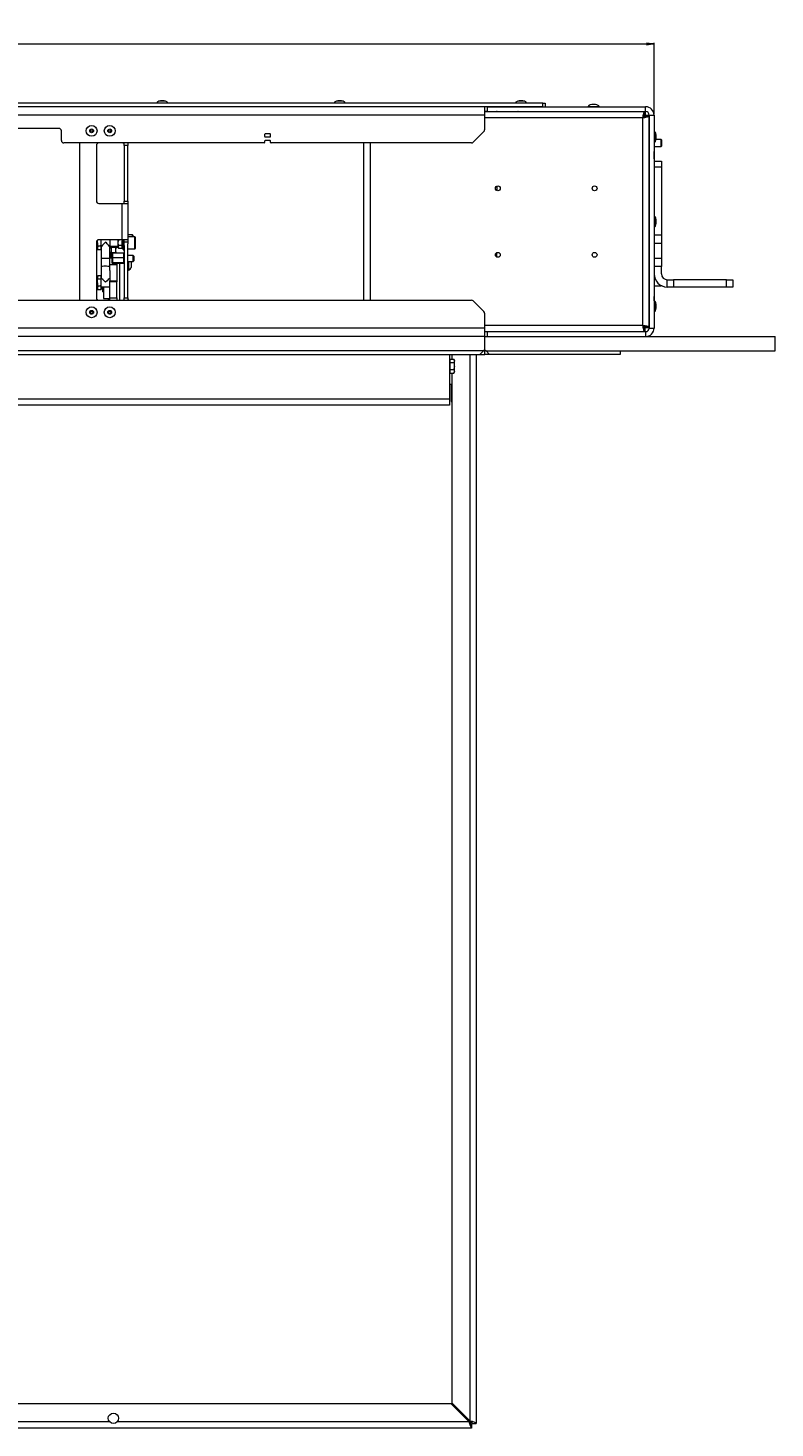
# Paper-space layout 'CHR5-RES DOWN' of a CAD drawing. Units: millimetres. Extents: x 100 to 7803, y 470 to 7931.
# Drawn here: x 4055 to 4673, y 4304 to 5461 of the extents above; entities that cross this region are included whole.
import ezdxf

# ---------------------------------------------------------------- set-up
doc = ezdxf.new("R2010")
doc.units = ezdxf.units.MM
doc.styles.add('SLDTEXTSTYLE0', font='TXT', dxfattribs={"width": 0.75})
doc.dimstyles.new('SLDDIMSTYLE0', dxfattribs={"dimtxt": 4.233333, "dimasz": 6, "dimexe": 0, "dimexo": 0.0625, "dimgap": 1.058333, "dimtad": 1, "dimdec": 1, "dimrnd": 1e-09, "dimzin": 12, "dimdsep": 46, "dimtxsty": 'SLDTEXTSTYLE0', "dimblk1": 'CLOSED', "dimblk2": 'CLOSED', "dimsah": 1, "dimcen": 0.09, "dimadec": 0, "dimazin": 3, "dimtfac": 1, "dimtdec": 1, "dimtofl": 0, "dimtmove": 0, "dimatfit": 3, "dimldrblk": 'CLOSED', "dimfxl": 0, "dimfrac": 2, "dimtolj": 1, "dimtzin": 12, "dimarcsym": 0})

# ---------------------------------------------------------------- blocks, each defined once
blk = doc.blocks.new('_Closed')
at = {"color": 0, "linetype": 'ByBlock', "lineweight": -2}
for p, q in [((-1, 0.166667), (0, 0)), ((-1, 0.166667), (-1, -0.166667)), ((0, 0), (-1, -0.166667)), ((0, 0), (-1, 0))]:
    blk.add_line(p, q, dxfattribs=at)
blk = doc.blocks.new('_D_22')
at = {"color": 7, "linetype": 'Continuous', "lineweight": 0}
for p, q in [((3692.8, 5461.5), (3691.5, 5461.5)), ((3691.5, 5461.5), (3691.5, 5454.8)), ((3691.5, 5454.8), (3692.8, 5454.8)), ((3703.8, 5461.5), (3705, 5461.5)), ((3705, 5454.8), (3703.8, 5454.8)), ((3705, 5461.5), (3705, 5454.8)), ((2878.4, 5390.4), (2878.4, 5449.3)), ((2878.4, 5448.3), (4572.8, 5448.3)), ((4572.8, 5390.4), (4572.8, 5449.3))]:
    blk.add_line(p, q, dxfattribs=at)
at = {"color": 7, "linetype": 'Continuous', "lineweight": 18, "xscale": 6, "yscale": 6, "rotation": 180.0000000000004}
blk.add_blockref('_Closed', (2878.4, 5448.3, -420), dxfattribs=at)
at = {"color": 7, "linetype": 'Continuous', "lineweight": 18, "xscale": 6, "yscale": 6}
blk.add_blockref('_Closed', (4572.8, 5448.3, -420), dxfattribs=at)
at = {"color": 7, "linetype": 'Continuous', "lineweight": 18, "attachment_point": 1, "style": 'SLDTEXTSTYLE0'}
for s, insert, char_height in [('1694.4', (3689.7, 5453.7), 4.23), ('66.7', (3692.8, 5460.2), 4.23), ('MECHANISM WIDTH', (3708.5, 5453.7), 4.233)]:
    blk.add_mtext(s, dxfattribs=dict(at, insert=insert, char_height=char_height))

psp = doc.layouts.new('CHR5-RES DOWN')

# ---------------------------------------------------------------- linework, layer by layer
at = {"color": 7, "linetype": 'Continuous', "lineweight": 18}
for p, q in [((4480.77115, 5399.41847), (2970.37115, 5399.41847)), ((4480.77115, 5396.41847), (2970.37115, 5396.41847)), ((4161.47115, 5399.61847), (4161.47115, 5399.41847)), ((4167.47115, 5401.12284), (4164.47115, 5401.12284)), ((4170.47115, 5399.41847), (4170.47115, 5399.61847)), ((4308.27115, 5399.61847), (4308.27115, 5399.41847)), ((4314.27115, 5401.12284), (4311.27115, 5401.12284)), ((4317.27115, 5399.41847), (4317.27115, 5399.61847)), ((4432.57115, 5396.41847), (4432.57115, 5389.41847)), ((4432.77115, 5392.41847), (4432.77115, 5396.41847)), ((4434.77115, 5396.41847), (4434.77115, 5392.41847)), ((4434.77115, 5396.41847), (4565.77115, 5396.41847)), ((4458.27115, 5399.61847), (4458.27115, 5399.41847)), ((4464.27115, 5401.12284), (4461.27115, 5401.12284)), ((4467.27115, 5399.41847), (4467.27115, 5399.61847)), ((4480.77115, 5396.41847), (4480.77115, 5399.41847)), ((4480.77115, 5399.41847), (4482.77115, 5399.41847)), ((4482.77115, 5399.41847), (4482.77115, 5396.41847)), ((4518.27115, 5396.61847), (4518.27115, 5396.41847)), ((4524.27115, 5398.12284), (4521.27115, 5398.12284)), ((4527.27115, 5396.41847), (4527.27115, 5396.61847)), ((4565.77115, 5392.41847), (4565.77115, 5396.41847)), ((4432.57115, 5389.41847), (3018.57115, 5389.41847)), ((4564.86404, 5392.21847), (4432.57115, 5392.21847)), ((4432.57115, 5389.41847), (4432.57115, 5377.2469)), ((4432.77115, 5392.41847), (4432.77115, 5392.21847)), ((4434.77115, 5392.41847), (4432.77115, 5392.41847)), ((4434.77115, 5392.41847), (4565.77115, 5392.41847)), ((4435.77115, 5392.41847), (4435.77115, 5392.21847)), ((4436.6466, 5392.41847), (4436.55555, 5392.21847)), ((4466.47115, 5392.41847), (4466.47115, 5392.21847)), ((4471.47115, 5392.21847), (4471.47115, 5392.41847)), ((4520.37115, 5392.41847), (4520.37115, 5392.21847)), ((4525.17115, 5392.21847), (4525.17115, 5392.41847)), ((4563.47115, 5215.71847), (4563.47115, 5387.11847)), ((4564.86404, 5389.21847), (4564.86404, 5392.21847)), ((4564.86404, 5392.21847), (4565.50044, 5392.21847)), ((4564.86404, 5389.21847), (4565.50044, 5389.21847)), ((4565.50044, 5392.21847), (4565.50044, 5389.21847)), ((4568.57115, 5389.14776), (4565.57115, 5389.14776)), ((4565.57115, 5388.51137), (4565.57115, 5389.14776)), ((4565.57115, 5388.51137), (4568.57115, 5388.51137)), ((4568.57115, 5388.51137), (4568.57115, 5389.14776)), ((4568.57115, 5214.32558), (4568.57115, 5388.51137)), ((4568.77115, 5389.41847), (4572.77115, 5389.41847)), ((4568.77115, 5389.41847), (4568.77115, 5213.41847)), ((4572.77115, 5389.41847), (4572.77115, 5213.41847)), ((4080.57115, 5378.41847), (4042.57115, 5378.41847)), ((4082.57115, 5368.41847), (4082.57115, 5376.41847)), ((4250.65694, 5373.41847), (4250.65694, 5371.91847)), ((4255.15694, 5373.91847), (4251.15694, 5373.91847)), ((4251.15694, 5371.41847), (4255.15694, 5371.41847)), ((4255.65694, 5371.91847), (4255.65694, 5373.41847)), ((4423.15694, 5367.00426), (4431.98536, 5375.83269)), ((4568.77115, 5373.81847), (4568.57115, 5373.81847)), ((4572.97115, 5375.91847), (4572.77115, 5375.91847)), ((4574.47552, 5369.91847), (4574.47552, 5372.91847)), ((4250.15694, 5366.41847), (4084.57115, 5366.41847)), ((4097.57115, 5366.41847), (4097.57115, 5236.41847)), ((4111.57115, 5364.41847), (4111.57115, 5318.41847)), ((4137.57115, 5364.41847), (4134.57115, 5364.41847)), ((4134.57115, 5364.41847), (4134.57115, 5318.41847)), ((4137.57115, 5366.41847), (4137.57115, 5364.41847)), ((4137.57115, 5318.41847), (4137.57115, 5364.41847)), ((4250.65694, 5367.91847), (4250.65694, 5366.91847)), ((4255.15694, 5368.41847), (4251.15694, 5368.41847)), ((4255.65694, 5366.91847), (4255.65694, 5367.91847)), ((4421.74272, 5366.41847), (4256.15694, 5366.41847)), ((4332.77115, 5236.41847), (4332.77115, 5366.41847)), ((4568.57115, 5369.01847), (4568.77115, 5369.01847)), ((4568.77115, 5361.38928), (4568.57115, 5361.59858)), ((4568.77115, 5360.91157), (4568.57115, 5361.10075)), ((4572.77115, 5366.91847), (4572.97115, 5366.91847)), ((4572.77115, 5363.41847), (4578.71665, 5363.41847)), ((4578.71665, 5369.41847), (4574.40444, 5369.41847)), ((4579.27115, 5368.86397), (4578.71665, 5369.41847)), ((4578.71665, 5366.41847), (4578.71665, 5369.41847)), ((4578.71665, 5363.41847), (4578.71665, 5366.41847)), ((4578.71665, 5363.41847), (4579.27115, 5363.97297)), ((4579.27115, 5366.41847), (4579.27115, 5368.86397)), ((4579.27115, 5363.97297), (4579.27115, 5366.41847)), ((4568.57115, 5355.92065), (4568.77115, 5355.94076)), ((4568.57115, 5351.23837), (4568.77115, 5351.44767)), ((4568.57115, 5348.31847), (4568.77115, 5348.31847)), ((4572.87115, 5359.41847), (4572.77115, 5359.41847)), ((4572.77115, 5353.41847), (4572.87115, 5353.41847)), ((4572.77115, 5351.36847), (4578.77115, 5351.36847)), ((4572.87115, 5353.41847), (4572.87115, 5359.41847)), ((4578.77115, 5351.36847), (4578.77115, 5346.36847)), ((4578.77115, 5346.36847), (4572.77115, 5346.36847)), ((4578.77115, 5346.36847), (4578.77115, 5290.46061)), ((4442.77115, 5330.7515), (4442.77115, 5327.08544)), ((4113.57115, 5316.41847), (4132.47115, 5316.41847)), ((4132.47115, 5316.41847), (4132.47115, 5286.41847)), ((4132.47115, 5316.41847), (4137.16263, 5316.41847)), ((4134.57115, 5318.41847), (4137.57115, 5318.41847)), ((4137.57115, 5318.41847), (4137.57115, 5284.91346)), ((4568.77115, 5303.81847), (4568.57115, 5303.81847)), ((4572.97115, 5305.91847), (4572.77115, 5305.91847)), ((4574.47552, 5299.91847), (4574.47552, 5302.91847)), ((4141.37115, 5290.41847), (4137.57115, 5290.41847)), ((4141.57115, 5290.21847), (4141.57115, 5289.96841)), ((4568.57115, 5299.01847), (4568.77115, 5299.01847)), ((4568.77115, 5292.31847), (4568.57115, 5292.31847)), ((4572.77115, 5296.91847), (4572.97115, 5296.91847)), ((4572.77115, 5290.46061), (4578.77115, 5290.46061)), ((4578.77115, 5290.46061), (4578.77115, 5283.38954)), ((4111.57115, 5284.41847), (4111.57115, 5238.41847)), ((4111.57115, 5280.91847), (4112.37115, 5280.91847)), ((4112.37115, 5283.91847), (4112.37115, 5286.01847)), ((4112.37115, 5283.91847), (4112.37115, 5279.58835)), ((4112.81773, 5281.03172), (4112.37115, 5279.58835)), ((4112.37115, 5279.58835), (4112.37115, 5278.91847)), ((4112.37115, 5278.91847), (4112.81773, 5278.14497)), ((4115.12457, 5281.03172), (4112.81773, 5281.03172)), ((4132.47115, 5286.41847), (4113.57115, 5286.41847)), ((4115.12457, 5281.03172), (4115.57115, 5279.58835)), ((4115.12457, 5278.14497), (4115.57115, 5278.91847)), ((4115.57115, 5283.91847), (4115.57115, 5286.41847)), ((4115.57115, 5279.58835), (4115.57115, 5283.91847)), ((4115.57115, 5278.97279), (4115.57115, 5279.58835)), ((4115.57115, 5278.97279), (4115.57115, 5264.23463)), ((4122.57115, 5286.41847), (4122.57115, 5280.45649)), ((4122.57115, 5280.91847), (4129.57115, 5280.91847)), ((4122.57115, 5264.23463), (4122.57115, 5280.45649)), ((4122.67115, 5280.81847), (4122.67115, 5280.91847)), ((4128.92115, 5280.81847), (4122.67115, 5280.81847)), ((4122.79615, 5280.81847), (4122.79615, 5279.81847)), ((4122.87115, 5279.81847), (4122.79615, 5279.81847)), ((4122.87115, 5280.28451), (4122.87115, 5280.81847)), ((4122.87115, 5280.28451), (4123.17115, 5280.28451)), ((4122.87115, 5279.66429), (4122.87115, 5280.28451)), ((4122.87115, 5279.66429), (4123.17115, 5279.66429)), ((4123.17115, 5280.28451), (4123.17115, 5280.81847)), ((4123.17115, 5279.66429), (4123.17115, 5280.28451)), ((4124.09615, 5279.81847), (4123.17115, 5279.81847)), ((4124.09615, 5280.28451), (4124.09615, 5280.57705)), ((4124.09615, 5280.57705), (4127.49615, 5280.57705)), ((4124.09615, 5276.09384), (4124.09615, 5280.28451)), ((4124.09615, 5280.28451), (4127.49615, 5280.28451)), ((4127.49615, 5280.28451), (4127.49615, 5280.57705)), ((4127.49615, 5276.09384), (4127.49615, 5280.28451)), ((4128.79615, 5279.81847), (4127.49615, 5279.81847)), ((4128.79615, 5279.81847), (4128.79615, 5280.81847)), ((4128.92115, 5280.81847), (4128.92115, 5280.91847)), ((4129.57115, 5283.91847), (4129.57115, 5286.41847)), ((4129.57115, 5280.45437), (4129.57115, 5283.91847)), ((4129.57115, 5279.91847), (4129.57115, 5280.45437)), ((4129.57115, 5279.91847), (4130.07115, 5279.29967)), ((4129.93193, 5286.41847), (4130.07115, 5286.22787)), ((4133.00445, 5286.22787), (4130.07115, 5286.22787)), ((4133.00445, 5281.60907), (4130.07115, 5281.60907)), ((4133.00445, 5279.29967), (4130.07115, 5279.29967)), ((4137.16263, 5286.41847), (4132.47115, 5286.41847)), ((4133.31704, 5279.05587), (4133.57115, 5278.35769)), ((4134.57115, 5283.91847), (4134.57115, 5286.15059)), ((4137.57115, 5284.41847), (4134.57115, 5284.41847)), ((4134.57115, 5281.68636), (4134.57115, 5283.91847)), ((4134.57115, 5281.68636), (4134.57115, 5238.41847)), ((4143.27115, 5288.91847), (4137.57115, 5288.91847)), ((4137.57115, 5284.91346), (4137.57115, 5282.92349)), ((4137.57115, 5238.41847), (4137.57115, 5282.92349)), ((4137.57115, 5278.91847), (4143.27115, 5278.91847)), ((4141.57115, 5289.96841), (4141.57115, 5288.91847)), ((4143.57115, 5288.61847), (4143.57115, 5288.26233)), ((4143.57115, 5288.26233), (4143.57115, 5279.21847)), ((4578.77115, 5283.38954), (4572.77115, 5283.38954)), ((4578.77115, 5283.38954), (4578.77115, 5271.24741)), ((4115.12457, 5278.14497), (4112.81773, 5278.14497)), ((4115.57115, 5270.51974), (4115.57115, 5255.8359)), ((4122.57115, 5271.41847), (4124.57115, 5271.41847)), ((4122.57115, 5261.04578), (4122.57115, 5270.51974)), ((4123.79615, 5273.46094), (4123.79615, 5276.38639)), ((4123.79615, 5276.38639), (4124.09615, 5276.38639)), ((4123.79615, 5273.46094), (4124.09615, 5273.46094)), ((4123.79615, 5271.62862), (4123.79615, 5273.46094)), ((4123.79615, 5271.62862), (4124.09615, 5271.62862)), ((4124.09615, 5275.22499), (4124.09615, 5276.09384)), ((4127.49615, 5275.47862), (4124.09615, 5275.47862)), ((4124.09615, 5275.22499), (4124.09615, 5271.41847)), ((4124.82115, 5275.18728), (4124.57115, 5274.92048)), ((4124.57115, 5271.48754), (4124.57115, 5274.92048)), ((4124.57115, 5271.48754), (4124.82115, 5271.52548)), ((4124.57115, 5267.48553), (4124.57115, 5271.48754)), ((4124.57115, 5267.48553), (4124.82115, 5267.25667)), ((4124.57115, 5266.91646), (4124.57115, 5267.48553)), ((4124.57115, 5266.91646), (4124.82115, 5266.64966)), ((4124.82115, 5275.18728), (4124.82115, 5271.52548)), ((4134.32115, 5275.18728), (4124.82115, 5275.18728)), ((4134.32115, 5271.52548), (4124.82115, 5271.52548)), ((4124.82115, 5271.52548), (4124.82115, 5267.25667)), ((4134.32115, 5267.25667), (4124.82115, 5267.25667)), ((4124.82115, 5267.25667), (4124.82115, 5266.64966)), ((4127.79615, 5276.38639), (4127.49615, 5276.38639)), ((4127.49615, 5275.22499), (4127.49615, 5276.09384)), ((4127.49615, 5275.18728), (4127.49615, 5275.22499)), ((4127.79615, 5275.18728), (4127.79615, 5276.38639)), ((4134.32115, 5271.52548), (4134.32115, 5275.18728)), ((4134.32115, 5275.18728), (4134.57115, 5274.92048)), ((4134.57115, 5271.48754), (4134.32115, 5271.52548)), ((4134.32115, 5267.25667), (4134.32115, 5271.52548)), ((4134.57115, 5267.48553), (4134.32115, 5267.25667)), ((4134.32115, 5266.64966), (4134.32115, 5267.25667)), ((4134.57115, 5266.91646), (4134.32115, 5266.64966)), ((4142.07115, 5273.41847), (4137.57115, 5273.41847)), ((4137.57115, 5268.41847), (4142.07115, 5268.41847)), ((4137.95115, 5268.41847), (4137.95115, 5261.16847)), ((4140.32115, 5268.29347), (4140.25664, 5268.41847)), ((4140.32115, 5268.29347), (4140.32115, 5263.54347)), ((4142.57115, 5272.91847), (4142.07115, 5273.41847)), ((4142.07115, 5273.22904), (4142.07115, 5273.41847)), ((4142.07115, 5268.41847), (4142.07115, 5273.22904)), ((4142.07115, 5268.41847), (4142.57115, 5268.91847)), ((4142.57115, 5272.91847), (4142.57115, 5268.91847)), ((4442.77115, 5272.08544), (4442.77115, 5275.7515)), ((4568.57115, 5276.81847), (4568.77115, 5276.81847)), ((4572.77115, 5271.24741), (4578.77115, 5271.24741)), ((4578.77115, 5271.24741), (4578.77115, 5264.17634)), ((4112.81773, 5256.6094), (4112.37115, 5255.8359)), ((4112.81773, 5256.6094), (4112.37115, 5255.16603)), ((4112.37115, 5255.8359), (4112.37115, 5255.16603)), ((4115.12457, 5256.6094), (4112.81773, 5256.6094)), ((4115.57115, 5255.8359), (4115.12457, 5256.6094)), ((4115.12457, 5256.6094), (4115.57115, 5255.16603)), ((4115.57115, 5255.16603), (4115.57115, 5255.8359)), ((4122.57115, 5265.96931), (4128.57115, 5265.96931)), ((4122.57115, 5261.04578), (4122.57115, 5252.51691)), ((4134.32115, 5266.64966), (4124.82115, 5266.64966)), ((4128.57115, 5266.64966), (4128.57115, 5265.96931)), ((4128.57115, 5265.96931), (4128.57115, 5252.51691)), ((4130.57115, 5266.64966), (4130.57115, 5236.41847)), ((4137.57115, 5261.16847), (4137.95115, 5261.16847)), ((4578.77115, 5264.17634), (4572.77115, 5264.17634)), ((4578.77115, 5258.26847), (4578.77115, 5264.17634)), ((4112.37115, 5250.8359), (4112.37115, 5255.16603)), ((4112.37115, 5250.8359), (4112.37115, 5246.50577)), ((4112.81773, 5247.94915), (4112.37115, 5246.50577)), ((4112.37115, 5246.50577), (4112.37115, 5245.8359)), ((4112.37115, 5245.8359), (4112.81773, 5245.0624)), ((4115.12457, 5253.72265), (4112.81773, 5253.72265)), ((4115.12457, 5247.94915), (4112.81773, 5247.94915)), ((4115.12457, 5245.0624), (4112.81773, 5245.0624)), ((4115.12457, 5247.94915), (4115.57115, 5246.50577)), ((4115.12457, 5245.0624), (4115.57115, 5245.8359)), ((4115.57115, 5250.8359), (4115.57115, 5255.16603)), ((4115.60917, 5254.3359), (4115.57115, 5254.3359)), ((4115.57115, 5246.50577), (4115.57115, 5250.8359)), ((4115.57115, 5247.3359), (4122.57115, 5247.3359)), ((4115.57115, 5245.8359), (4115.57115, 5246.50577)), ((4116.95115, 5243.24847), (4116.95115, 5247.3359)), ((4117.37115, 5247.3359), (4117.37115, 5237.91847)), ((4122.37115, 5247.3359), (4122.37115, 5237.91847)), ((4122.57115, 5254.3359), (4122.53313, 5254.3359)), ((4122.57115, 5252.51691), (4128.57115, 5252.51691)), ((4122.57115, 5251.69652), (4122.57115, 5252.51691)), ((4128.57115, 5251.69652), (4122.57115, 5251.69652)), ((4122.57115, 5238.40062), (4122.57115, 5251.69652)), ((4128.57115, 5252.51691), (4128.57115, 5251.69652)), ((4128.57115, 5238.40062), (4128.57115, 5251.69652)), ((4568.77115, 5246.41847), (4568.57115, 5246.41847)), ((4573.4703, 5254.41847), (4572.77115, 5254.41847)), ((4572.77115, 5248.41847), (4578.71665, 5248.41847)), ((4578.71665, 5248.41847), (4578.71665, 5248.52899)), ((4578.71665, 5248.41847), (4578.78989, 5248.49171)), ((4583.72115, 5247.31847), (4583.72115, 5253.31847)), ((4583.72115, 5253.31847), (4588.72115, 5253.31847)), ((4588.72115, 5247.31847), (4583.72115, 5247.31847)), ((4588.72115, 5253.31847), (4588.72115, 5247.31847)), ((4632.77115, 5253.31847), (4588.72115, 5253.31847)), ((4632.77115, 5247.31847), (4588.72115, 5247.31847)), ((4632.77115, 5247.31847), (4632.77115, 5253.31847)), ((4632.77115, 5253.31847), (4637.77115, 5253.31847)), ((4637.77115, 5247.31847), (4632.77115, 5247.31847)), ((4637.77115, 5253.31847), (4637.77115, 5247.31847)), ((3828.07115, 5236.41847), (4421.74272, 5236.41847)), ((4116.95115, 5243.24847), (4117.37115, 5243.24847)), ((4117.37115, 5237.91847), (4122.37115, 5237.91847)), ((4121.57115, 5236.41847), (4121.57115, 5237.91847)), ((4122.37115, 5240.91847), (4122.57115, 5240.91847)), ((4122.57115, 5238.40062), (4128.57115, 5238.40062)), ((4122.57115, 5236.41847), (4122.57115, 5238.40062)), ((4128.57115, 5238.40062), (4128.57115, 5236.41847)), ((4134.57115, 5238.41847), (4137.57115, 5238.41847)), ((4137.57115, 5238.41847), (4137.57115, 5236.41847)), ((4137.95115, 5236.66847), (4137.57115, 5236.66847)), ((4137.95115, 5236.66847), (4137.95115, 5236.41847)), ((4431.98536, 5227.00426), (4423.15694, 5235.83269)), ((4568.57115, 5242.13424), (4568.77115, 5241.9033)), ((4568.57115, 5239.27636), (4568.77115, 5239.16089)), ((4568.77115, 5233.81847), (4568.57115, 5233.81847)), ((4572.87115, 5239.41847), (4572.77115, 5239.41847)), ((4572.97115, 5235.91847), (4572.77115, 5235.91847)), ((4572.87115, 5235.91847), (4572.87115, 5239.41847)), ((4574.47552, 5229.91847), (4574.47552, 5232.91847)), ((4432.57115, 5225.59005), (4432.57115, 5213.41847)), ((4568.57115, 5229.01847), (4568.77115, 5229.01847)), ((4572.77115, 5226.91847), (4572.97115, 5226.91847)), ((4432.57115, 5213.41847), (3018.57115, 5213.41847)), ((4432.57115, 5213.41847), (4432.57115, 5206.41847)), ((4432.57115, 5210.61847), (4564.86404, 5210.61847)), ((4432.77115, 5210.61847), (4432.77115, 5210.41847)), ((4432.77115, 5206.41847), (4432.77115, 5210.41847)), ((4432.77115, 5210.41847), (4434.77115, 5210.41847)), ((4434.77115, 5210.41847), (4434.77115, 5206.41847)), ((4434.77115, 5210.41847), (4565.77115, 5210.41847)), ((4435.77115, 5210.61847), (4435.77115, 5210.41847)), ((4436.55555, 5210.61847), (4436.6466, 5210.41847)), ((4466.47115, 5210.61847), (4466.47115, 5210.41847)), ((4471.47115, 5210.41847), (4471.47115, 5210.61847)), ((4479.77115, 5210.61847), (4479.77115, 5210.41847)), ((4485.77115, 5210.41847), (4485.77115, 5210.61847)), ((4564.86404, 5213.61847), (4564.86404, 5210.61847)), ((4564.86404, 5213.61847), (4565.50044, 5213.61847)), ((4564.86404, 5210.61847), (4565.50044, 5210.61847)), ((4565.50044, 5210.61847), (4565.50044, 5213.61847)), ((4568.57115, 5214.32558), (4565.57115, 5214.32558)), ((4565.57115, 5214.32558), (4565.57115, 5213.68918)), ((4568.57115, 5213.68918), (4565.57115, 5213.68918)), ((4565.77115, 5210.41847), (4565.77115, 5206.41847)), ((4568.57115, 5214.32558), (4568.57115, 5213.68918)), ((4568.77115, 5213.41847), (4572.77115, 5213.41847)), ((4432.77115, 5206.41847), (3018.37115, 5206.41847)), ((4432.77115, 5206.41847), (4672.77115, 5206.41847)), ((4432.77115, 5195.41847), (4432.77115, 5206.41847)), ((4672.77115, 5194.41847), (4672.77115, 5206.41847)), ((4431.77115, 5194.41847), (3019.37115, 5194.41847)), ((3022.37115, 5191.41847), (4428.77115, 5191.41847)), ((4403.57115, 5191.41847), (4403.57115, 5154.81847)), ((4404.07115, 5186.91847), (4403.57115, 5186.91847)), ((4404.07115, 5186.23865), (4404.07115, 5187.69193)), ((4404.07115, 5187.69193), (4407.12457, 5187.69193)), ((4404.07115, 5184.78536), (4404.07115, 5186.23865)), ((4405.57115, 5191.41847), (4405.57115, 5187.69193)), ((4407.57115, 5186.91847), (4407.12454, 5187.69202)), ((4407.12457, 5187.69193), (4407.57115, 5186.23865)), ((4407.57115, 5186.23865), (4407.57115, 5186.91847)), ((4407.57115, 5181.89863), (4407.57115, 5186.23865)), ((4425.57115, 5191.41847), (4425.57115, 4307.62558)), ((4431.77115, 5194.41847), (4428.77115, 5191.41847)), ((4428.77115, 5191.41847), (4432.77115, 5191.41847)), ((4432.77115, 5195.41847), (4431.77115, 5194.41847)), ((4432.77115, 5195.41847), (4433.77115, 5194.41847)), ((4432.77115, 5191.41847), (4432.77115, 5195.41847)), ((4436.77115, 5191.41847), (4432.77115, 5191.41847)), ((4433.77115, 5194.41847), (4672.77115, 5194.41847)), ((4436.77115, 5191.41847), (4433.77115, 5194.41847)), ((4544.77115, 5191.41847), (4436.77115, 5191.41847)), ((4544.77115, 5194.41847), (4544.77115, 5191.41847)), ((4403.57115, 5176.91847), (4404.07115, 5176.91847)), ((4404.07115, 5184.78536), (4407.12457, 5184.78536)), ((4404.07115, 5181.89863), (4404.07115, 5184.78536)), ((4404.07115, 5179.0119), (4404.07115, 5181.89863)), ((4404.07115, 5179.0119), (4407.12457, 5179.0119)), ((4404.07115, 5177.57846), (4404.07115, 5179.0119)), ((4404.07115, 5176.14502), (4404.07115, 5177.57846)), ((4404.07115, 5176.14502), (4407.12457, 5176.14502)), ((4405.57115, 5176.14502), (4405.57115, 4324.62558)), ((4407.12454, 5176.14493), (4407.57115, 5176.91847)), ((4407.12457, 5179.0119), (4407.57115, 5177.57846)), ((4407.57115, 5177.57846), (4407.57115, 5181.89863)), ((4407.57115, 5176.91847), (4407.57115, 5177.57846)), ((4403.57115, 5166.91847), (4404.94115, 5166.91847)), ((4404.94115, 5166.91847), (4404.94115, 5152.91847)), ((3047.57115, 5154.81847), (4403.57115, 5154.81847)), ((4403.57115, 5154.81847), (4403.57115, 5149.71847)), ((4403.57115, 5149.71847), (3047.57115, 5149.71847)), ((4404.86404, 4323.91847), (3935.81379, 4323.91847)), ((4404.86404, 4323.91847), (4419.76404, 4309.01847)), ((4420.47115, 4309.72558), (4405.57115, 4324.62558)), ((4421.86404, 4306.91847), (4421.86404, 4303.91847)), ((4422.57115, 4307.62558), (4425.57115, 4307.62558)), ((4421.86404, 4303.91847), (3029.27826, 4303.91847))]:
    psp.add_line(p, q, dxfattribs=at)
at = {"color": 8, "linetype": 'Continuous', "lineweight": 18}
for p, q in [((4161.47115, 5399.61847), (4165.97115, 5399.61847)), ((4165.97115, 5401.11854), (4164.40576, 5401.11854)), ((4167.53655, 5401.11854), (4165.97115, 5401.11854)), ((4165.97115, 5399.61847), (4170.47115, 5399.61847)), ((4308.27115, 5399.61847), (4312.77115, 5399.61847)), ((4312.77115, 5401.11854), (4311.20576, 5401.11854)), ((4314.33655, 5401.11854), (4312.77115, 5401.11854)), ((4312.77115, 5399.61847), (4317.27115, 5399.61847)), ((4458.27115, 5399.61847), (4462.77115, 5399.61847)), ((4462.77115, 5401.11854), (4461.20576, 5401.11854)), ((4464.33655, 5401.11854), (4462.77115, 5401.11854)), ((4462.77115, 5399.61847), (4467.27115, 5399.61847)), ((4518.27115, 5396.61847), (4522.77115, 5396.61847)), ((4522.77115, 5398.11854), (4521.20576, 5398.11854)), ((4524.33655, 5398.11854), (4522.77115, 5398.11854)), ((4522.77115, 5396.61847), (4527.27115, 5396.61847)), ((4563.47115, 5387.11847), (4432.57115, 5387.11847)), ((4572.97115, 5375.91847), (4572.97115, 5371.41847)), ((4572.97115, 5371.41847), (4572.97115, 5366.91847)), ((4574.47122, 5371.41847), (4574.47122, 5372.98387)), ((4574.47122, 5369.85308), (4574.47122, 5371.41847)), ((4337.87115, 5366.41847), (4337.87115, 5236.41847)), ((4568.77115, 5368.41847), (4568.57115, 5368.41847)), ((4568.77115, 5342.31847), (4568.57115, 5342.31847)), ((4572.97115, 5305.91847), (4572.97115, 5301.41847)), ((4574.47122, 5301.41847), (4574.47122, 5302.98387)), ((4141.37115, 5290.15326), (4141.37115, 5290.41847)), ((4141.37115, 5288.91847), (4141.37115, 5290.15326)), ((4568.57115, 5298.31847), (4568.77115, 5298.31847)), ((4572.97115, 5301.41847), (4572.97115, 5296.91847)), ((4574.47122, 5299.85308), (4574.47122, 5301.41847)), ((4133.57115, 5283.91847), (4133.57115, 5286.43443)), ((4133.57115, 5278.35769), (4133.57115, 5283.91847)), ((4143.27115, 5288.5396), (4143.27115, 5288.91847)), ((4143.27115, 5278.91847), (4143.27115, 5288.5396)), ((4568.57115, 5249.41847), (4568.77115, 5249.41847)), ((4572.97115, 5235.91847), (4572.97115, 5231.41847)), ((4574.47122, 5231.41847), (4574.47122, 5232.98387)), ((4572.97115, 5231.41847), (4572.97115, 5226.91847)), ((4574.47122, 5229.85308), (4574.47122, 5231.41847)), ((4432.57115, 5215.71847), (4563.47115, 5215.71847)), ((4420.47115, 5191.41847), (4420.47115, 4309.72558)), ((4122.4643, 4309.01847), (3328.678, 4309.01847)), ((4419.76404, 4309.01847), (4128.678, 4309.01847)), ((4420.47115, 4309.01847), (4419.76404, 4309.01847)), ((4420.47115, 4309.72558), (4420.47115, 4309.01847))]:
    psp.add_line(p, q, dxfattribs=at)
at = {"color": 7, "linetype": 'Continuous', "lineweight": 18, "flags": 128}
for points in [[(4442.97115, 5392.41847), (4442.38588, 5392.36083), (4441.89412, 5392.21847)], [(4122.57115, 5270.51974), (4122.38151, 5270.68679), (4121.83314, 5270.83573), (4120.98547, 5270.95044), (4119.93035, 5271.01847), (4118.78212, 5271.03245), (4117.66522, 5270.99088), (4116.70067, 5270.89825), (4115.99299, 5270.7646), (4115.61889, 5270.60442), (4115.57115, 5270.51974)], [(4115.57115, 5264.23463), (4115.61889, 5264.31931), (4115.99299, 5264.4795), (4116.70067, 5264.61314), (4117.66522, 5264.70577), (4118.78212, 5264.74735), (4119.93035, 5264.73336), (4120.98547, 5264.66533), (4121.83314, 5264.55063), (4122.38151, 5264.40168), (4122.57115, 5264.23463), (4122.57115, 5264.23463)], [(4138.3947, 5236.41847), (4138.32439, 5236.46191), (4137.95115, 5236.66847)], [(4441.89412, 5210.61847), (4442.38588, 5210.47612), (4442.97115, 5210.41847)]]:
    psp.add_lwpolyline(points, dxfattribs=at)
at = {"color": 7, "linetype": 'Continuous', "lineweight": 18}
for centre, radius in [((4107.57115, 5376.41847), 4.5), ((4107.57115, 5376.41847), 1.5654), ((4107.57115, 5376.41847), 1), ((4122.57115, 5376.41847), 4.5), ((4122.57115, 5376.41847), 1.5654), ((4122.57115, 5376.41847), 1), ((4443.57115, 5328.91847), 2), ((4523.57115, 5328.91847), 2), ((4443.57115, 5273.91847), 2), ((4523.57115, 5273.91847), 2), ((4107.57115, 5226.41847), 4.5), ((4107.57115, 5226.41847), 1.5654), ((4107.57115, 5226.41847), 1), ((4122.57115, 5226.41847), 4.5), ((4122.57115, 5226.41847), 1.5654), ((4122.57115, 5226.41847), 1), ((4125.57115, 4311.91847), 4.25)]:
    psp.add_circle(centre, radius, dxfattribs=at)
for centre, radius, start, end in [((4164.47115, 5400.62284), 0.5, 90, 97.51535051), ((4167.47115, 5400.62284), 0.5, 82.48464949, 90), ((4311.27115, 5400.62284), 0.5, 90, 97.51535051), ((4314.27115, 5400.62284), 0.5, 82.48464949, 90), ((4461.27115, 5400.62284), 0.5, 90, 97.51535051), ((4464.27115, 5400.62284), 0.5, 82.48464949, 90), ((4521.27115, 5397.62284), 0.5, 90, 97.51535051), ((4524.27115, 5397.62284), 0.5, 82.48464949, 90), ((4565.77115, 5389.41847), 7, 0, 90), ((4459.77115, 5391.48198), 1, 47.43341127, 69.47048694), ((4465.77115, 5391.48198), 1, 110.52951306, 132.56658873), ((4565.77115, 5389.41847), 3, 0, 90), ((4080.57115, 5376.41847), 2, 0, 90), ((4251.15694, 5373.41847), 0.5, 90, 180), ((4251.15694, 5371.91847), 0.5, 180, 270), ((4255.15694, 5373.41847), 0.5, 0, 90), ((4255.15694, 5371.91847), 0.5, 270, 0), ((4430.57115, 5377.2469), 2, 315, 0), ((4573.97552, 5372.91847), 0.5, 0, 7.51535051), ((4084.57115, 5368.41847), 2, 180, 270), ((4113.57115, 5364.41847), 2, 90, 180), ((4250.15694, 5366.91847), 0.5, 270, 0), ((4251.15694, 5367.91847), 0.5, 90, 180), ((4255.15694, 5367.91847), 0.5, 0, 90), ((4256.15694, 5366.91847), 0.5, 180, 270), ((4421.74272, 5368.41847), 2, 270, 315), ((4573.97552, 5369.91847), 0.5, 352.48464949, 0), ((4113.57115, 5318.41847), 2, 180, 270), ((4573.97552, 5302.91847), 0.5, 0, 7.51535051), ((4141.37115, 5290.21847), 0.2, 0, 90), ((4573.97552, 5299.91847), 0.5, 352.48464949, 0), ((4113.57115, 5284.41847), 2, 90, 180), ((4124.29615, 5280.31847), 1, 210, 258.46304097), ((4127.29615, 5280.31847), 1, 281.53695903, 330), ((4134.05561, 5278.53402), 0.51555, 200, 0), ((4143.27115, 5288.61847), 0.3, 0, 90), ((4143.27115, 5279.21847), 0.3, 270, 0), ((4135.56614, 5265.91847), 5.31515, 296.66162048, 333.45912928), ((4583.72115, 5258.26847), 10.95, 180, 270), ((4583.72115, 5258.26847), 4.95, 180, 270), ((4113.57115, 5238.41847), 2, 180, 270), ((4421.74272, 5234.41847), 2, 45, 90), ((4573.97552, 5232.91847), 0.5, 0, 7.51535051), ((4430.57115, 5225.59005), 2, 0, 45), ((4573.97552, 5229.91847), 0.5, 352.48464949, 0), ((4565.77115, 5213.41847), 3, 270, 0), ((4565.77115, 5213.41847), 7, 270, 0), ((4405.94115, 5152.91847), 1, 180, 248.28438272)]:
    psp.add_arc(centre, radius, start, end, dxfattribs=at)
for centre, major_axis, ratio, start_param, end_param in [((4165.97115, 5399.61847), (-4.5, 0), 0.3555555556, 5.0676827016, 6.2831853072), ((4165.97115, 5399.61847), (4.5, 0), 0.3555555556, 0, 1.2155026055), ((4312.77115, 5399.61847), (-4.5, 0), 0.3555555556, 5.0676827016, 6.2831853072), ((4312.77115, 5399.61847), (4.5, 0), 0.3555555556, 0, 1.2155026055), ((4462.77115, 5399.61847), (-4.5, 0), 0.3555555556, 5.0676827016, 6.2831853072), ((4462.77115, 5399.61847), (4.5, 0), 0.3555555556, 0, 1.2155026055), ((4522.77115, 5396.61847), (-4.5, 0), 0.3555555556, 5.0676827016, 6.2831853072), ((4522.77115, 5396.61847), (4.5, 0), 0.3555555556, 0, 1.2155026055), ((4572.97115, 5371.41847), (0, 4.5), 0.3555555556, 5.0676827016, 6.2831853072), ((4572.97115, 5371.41847), (0, -4.5), 0.3555555556, 0, 1.2155026055), ((4572.97115, 5301.41847), (0, 4.5), 0.3555555556, 5.0676827016, 6.2831853072), ((4572.97115, 5301.41847), (0, -4.5), 0.3555555556, 0, 1.2155026055), ((4119.07115, 5283.91847), (3.49048, 3.49048), 0.0738974603, 1.4970329414, 3.0678292682), ((4119.07115, 5283.91847), (-3.49048, 3.49048), 0.0738974603, 3.215356039, 4.7861523658), ((4119.07115, 5250.8359), (-3.49048, 3.49048), 0.0738974603, 4.7861523658, 6.2094219218), ((4119.07115, 5250.8359), (3.49048, 3.49048), 0.0738974603, 0.0737633854, 1.4970329414), ((4572.97115, 5231.41847), (0, 4.5), 0.3555555556, 5.0676827016, 6.2831853072), ((4572.97115, 5231.41847), (0, -4.5), 0.3555555556, 0, 1.2155026055)]:
    psp.add_ellipse(centre, major_axis=major_axis, ratio=ratio, start_param=start_param, end_param=end_param, dxfattribs=at)
for points in [[(4563.47115, 5387.11847), (4563.58723, 5387.78676), (4563.81937, 5389.12334), (4564.1676, 5390.80912), (4564.51582, 5391.98849), (4564.74797, 5392.14181), (4564.86404, 5392.21847)], [(4563.47115, 5387.11847), (4563.58723, 5387.39365), (4563.81937, 5387.94401), (4564.1676, 5388.63815), (4564.51582, 5389.12377), (4564.74797, 5389.18691), (4564.86404, 5389.21847)], [(4564.86404, 5210.61847), (4564.74797, 5210.69513), (4564.51582, 5210.84846), (4564.1676, 5212.02783), (4563.81937, 5213.71361), (4563.58723, 5215.05018), (4563.47115, 5215.71847)], [(4564.86404, 5213.61847), (4564.74797, 5213.65004), (4564.51582, 5213.71317), (4564.1676, 5214.1988), (4563.81937, 5214.89294), (4563.58723, 5215.4433), (4563.47115, 5215.71847)]]:
    psp.add_open_spline(points, degree=3, dxfattribs=at)
for points, knots in [([(4565.50044, 5389.21847), (4565.47623, 5389.20758), (4565.42924, 5389.18644), (4565.30063, 5389.03149), (4565.13135, 5388.82237), (4564.84358, 5388.4976), (4564.27678, 5387.95376), (4563.77738, 5387.43598), (4563.47115, 5387.11847)], [0, 0, 0, 0, 0.1236489477, 0.2399088993, 0.3502918799, 0.456564765, 0.6667686627, 1, 1, 1, 1]), ([(4563.47115, 5387.11847), (4563.79228, 5387.43183), (4564.32605, 5387.95269), (4564.94707, 5388.58567), (4565.3556, 5388.94086), (4565.5483, 5389.09954), (4565.56543, 5389.13569), (4565.57115, 5389.14776)], [0, 0, 0, 0, 0.338855639, 0.5632421123, 0.7374709428, 0.9123493243, 1, 1, 1, 1]), ([(4568.57115, 5388.51137), (4568.52737, 5388.42377), (4568.43307, 5388.23511), (4567.63921, 5387.94479), (4566.36433, 5387.64122), (4564.89077, 5387.36534), (4563.89073, 5387.19144), (4563.47115, 5387.11847)], [0, 0, 0, 0, 0.1888335599, 0.4067199725, 0.6246118061, 0.8425035584, 1, 1, 1, 1]), ([(4565.57115, 5388.51137), (4565.5437, 5388.40302), (4565.4888, 5388.18632), (4565.06348, 5387.86126), (4564.44743, 5387.5365), (4563.87301, 5387.28818), (4563.54447, 5387.14944), (4563.47115, 5387.11847)], [0, 0, 0, 0, 0.2332970366, 0.4665940524, 0.6997980151, 0.9330018135, 1, 1, 1, 1]), ([(4134.57115, 5364.41847), (4134.57171, 5364.64149), (4134.57283, 5365.08775), (4134.54715, 5365.67617), (4134.41074, 5366.09609), (4134.1264, 5366.31981), (4133.7208, 5366.40823), (4133.35849, 5366.41808), (4133.14189, 5366.41843), (4133.11146, 5366.41847)], [0, 0, 0, 0, 0.1774608104, 0.3550945748, 0.5260510369, 0.6754848711, 0.8173384053, 0.9743448546, 1, 1, 1, 1]), ([(4137.16263, 5366.41847), (4137.20396, 5366.414), (4137.28774, 5366.40494), (4137.38466, 5366.32806), (4137.45999, 5366.20139), (4137.51096, 5366.02665), (4137.54309, 5365.80848), (4137.56057, 5365.55736), (4137.56855, 5365.27233), (4137.57083, 5364.98172), (4137.57117, 5364.69374), (4137.57116, 5364.5108), (4137.57115, 5364.41847)], [0, 0, 0, 0, 0.10356545278, 0.20997700426, 0.31360310217, 0.42047966031, 0.52030049478, 0.62294687369, 0.72413565551, 0.8281257101, 0.91325139045, 1, 1, 1, 1]), ([(4133.11146, 5316.41847), (4133.31479, 5316.42), (4133.7223, 5316.42305), (4134.17387, 5316.52846), (4134.43381, 5316.7915), (4134.54324, 5317.18436), (4134.57231, 5317.69136), (4134.5711, 5318.12853), (4134.57114, 5318.37925), (4134.57115, 5318.41847)], [0, 0, 0, 0, 0.17495348738, 0.35063608871, 0.50769518514, 0.64912780908, 0.79958945079, 0.96864702762, 1, 1, 1, 1]), ([(4137.57115, 5318.41847), (4137.57138, 5318.19394), (4137.57183, 5317.74483), (4137.56101, 5317.14737), (4137.4996, 5316.70166), (4137.3689, 5316.4554), (4137.22627, 5316.42987), (4137.16263, 5316.41847)], [0, 0, 0, 0, 0.2109144912, 0.4218644082, 0.6313793195, 0.8355152673, 1, 1, 1, 1]), ([(4112.37115, 5283.91847), (4112.37636, 5284.18113), (4112.39156, 5284.94803), (4112.57553, 5285.69473), (4112.6965, 5286.18569)], [0, 0, 0, 0, 0.3424911043, 1, 1, 1, 1]), ([(4112.81773, 5281.03172), (4112.75032, 5281.27407), (4112.48856, 5282.21504), (4112.42118, 5283.19265), (4112.37115, 5283.91847)], [0, 0, 0, 0, 0.2575513451, 1, 1, 1, 1]), ([(4112.37115, 5279.58835), (4112.3716, 5279.55413), (4112.37795, 5279.06672), (4112.60584, 5278.58908), (4112.81773, 5278.14497)], [0, 0, 0, 0, 0.0702005767, 1, 1, 1, 1]), ([(4115.12457, 5281.03172), (4115.19198, 5281.27407), (4115.45374, 5282.21504), (4115.52112, 5283.19265), (4115.57115, 5283.91847)], [0, 0, 0, 0, 0.2575513451, 1, 1, 1, 1]), ([(4115.57115, 5279.58835), (4115.57071, 5279.55413), (4115.56435, 5279.06672), (4115.33646, 5278.58908), (4115.12457, 5278.14497)], [0, 0, 0, 0, 0.0702005767, 1, 1, 1, 1]), ([(4115.57115, 5283.91847), (4115.56533, 5284.18106), (4115.54657, 5285.02694), (4115.34159, 5285.85054), (4115.20025, 5286.41847)], [0, 0, 0, 0, 0.3104227118, 1, 1, 1, 1]), ([(4129.57115, 5283.91847), (4129.57275, 5284.00985), (4129.58527, 5284.72456), (4129.7868, 5285.50827), (4130.04345, 5286.15776), (4130.07115, 5286.22787)], [0, 0, 0, 0, 0.1156468723, 0.904534278, 1, 1, 1, 1]), ([(4130.07115, 5281.60907), (4129.99502, 5281.80412), (4129.70699, 5282.54209), (4129.62873, 5283.33508), (4129.57115, 5283.91847)], [0, 0, 0, 0, 0.2643068044, 1, 1, 1, 1]), ([(4130.07115, 5281.60907), (4129.84589, 5281.27982), (4129.58688, 5280.90123), (4129.57296, 5280.5059), (4129.57115, 5280.45437)], [0, 0, 0, 0, 0.8696641862, 1, 1, 1, 1]), ([(4129.57115, 5280.45437), (4129.63086, 5280.15715), (4129.71049, 5279.76072), (4129.99896, 5279.39195), (4130.07115, 5279.29967)], [0, 0, 0, 0, 0.7497612911, 1, 1, 1, 1]), ([(4133.00445, 5281.60907), (4132.89984, 5282.36669), (4132.68731, 5283.90599), (4132.89764, 5285.44589), (4133.00445, 5286.22787)], [0, 0, 0, 0, 0.4921841922, 1, 1, 1, 1]), ([(4133.00445, 5279.29967), (4132.89984, 5279.67848), (4132.68731, 5280.44813), (4132.89764, 5281.21808), (4133.00445, 5281.60907)], [0, 0, 0, 0, 0.4921841922, 1, 1, 1, 1]), ([(4133.00445, 5286.22787), (4133.03764, 5286.22969), (4133.10389, 5286.23331), (4133.19449, 5286.25999), (4133.26848, 5286.29843), (4133.3037, 5286.33162), (4133.31662, 5286.34921), (4133.31704, 5286.34978)], [0, 0, 0, 0, 0.2361538551, 0.4713383997, 0.7323673701, 0.9913325953, 1, 1, 1, 1]), ([(4133.00445, 5281.60907), (4133.03764, 5281.60726), (4133.10389, 5281.60363), (4133.19449, 5281.57696), (4133.26848, 5281.53852), (4133.3037, 5281.50532), (4133.31662, 5281.48774), (4133.31704, 5281.48717)], [0, 0, 0, 0, 0.2361538551, 0.47133839975, 0.73236737012, 0.99133259526, 1, 1, 1, 1]), ([(4133.00445, 5279.29967), (4133.03764, 5279.29604), (4133.10389, 5279.28879), (4133.19449, 5279.23545), (4133.26848, 5279.15856), (4133.3037, 5279.09217), (4133.31662, 5279.05701), (4133.31704, 5279.05587)], [0, 0, 0, 0, 0.2361538551, 0.4713383997, 0.7323673701, 0.9913325953, 1, 1, 1, 1]), ([(4133.31704, 5286.34978), (4133.28264, 5286.15281), (4133.11007, 5285.16458), (4133.00159, 5283.52161), (4133.22098, 5282.10667), (4133.31704, 5281.48717)], [0, 0, 0, 0, 0.1227616219, 0.6159195944, 1, 1, 1, 1]), ([(4133.31704, 5281.48717), (4133.28264, 5281.39022), (4133.11007, 5280.90382), (4133.00159, 5280.08869), (4133.22098, 5279.37037), (4133.31704, 5279.05587)], [0, 0, 0, 0, 0.1227616219, 0.6159195944, 1, 1, 1, 1]), ([(4134.54575, 5285.38911), (4134.5415, 5285.48183), (4134.5284, 5285.76767), (4134.40854, 5286.09284), (4134.12693, 5286.32058), (4133.72064, 5286.408), (4133.35849, 5286.41809), (4133.14189, 5286.41843), (4133.11146, 5286.41847)], [0, 0, 0, 0, 0.1129097013, 0.3480663818, 0.5536179238, 0.7487424942, 0.964710437, 1, 1, 1, 1]), ([(4137.16263, 5286.41847), (4137.2423, 5286.39995), (4137.40181, 5286.36287), (4137.51953, 5286.04744), (4137.56576, 5285.56962), (4137.57142, 5285.00215), (4137.57124, 5284.6013), (4137.57115, 5284.41847)], [0, 0, 0, 0, 0.2099552761, 0.4203477613, 0.6227895485, 0.8279567798, 1, 1, 1, 1]), ([(4112.37115, 5255.16603), (4112.3716, 5255.13181), (4112.37795, 5254.6444), (4112.60584, 5254.16676), (4112.81773, 5253.72265)], [0, 0, 0, 0, 0.0702005767, 1, 1, 1, 1]), ([(4112.37115, 5250.8359), (4112.37778, 5251.09839), (4112.40246, 5252.0755), (4112.64231, 5253.02686), (4112.81773, 5253.72265)], [0, 0, 0, 0, 0.2686336051, 1, 1, 1, 1]), ([(4112.81773, 5247.94915), (4112.75032, 5248.1915), (4112.48856, 5249.13247), (4112.42118, 5250.11007), (4112.37115, 5250.8359)], [0, 0, 0, 0, 0.2575513451, 1, 1, 1, 1]), ([(4112.37115, 5246.50577), (4112.3716, 5246.47156), (4112.37795, 5245.98415), (4112.60584, 5245.50651), (4112.81773, 5245.0624)], [0, 0, 0, 0, 0.0702005767, 1, 1, 1, 1]), ([(4115.57115, 5255.16603), (4115.57071, 5255.13181), (4115.56435, 5254.6444), (4115.33646, 5254.16676), (4115.12457, 5253.72265)], [0, 0, 0, 0, 0.0702005767, 1, 1, 1, 1]), ([(4115.57115, 5250.8359), (4115.56452, 5251.09839), (4115.53985, 5252.0755), (4115.29999, 5253.02686), (4115.12457, 5253.72265)], [0, 0, 0, 0, 0.2686336051, 1, 1, 1, 1]), ([(4115.12457, 5247.94915), (4115.19198, 5248.1915), (4115.45374, 5249.13247), (4115.52112, 5250.11007), (4115.57115, 5250.8359)], [0, 0, 0, 0, 0.2575513451, 1, 1, 1, 1]), ([(4115.57115, 5246.50577), (4115.57071, 5246.47156), (4115.56435, 5245.98415), (4115.33646, 5245.50651), (4115.12457, 5245.0624)], [0, 0, 0, 0, 0.0702005767, 1, 1, 1, 1]), ([(4133.11146, 5236.41847), (4133.31479, 5236.42), (4133.7223, 5236.42305), (4134.17387, 5236.52846), (4134.43381, 5236.7915), (4134.54324, 5237.18436), (4134.57231, 5237.69136), (4134.5711, 5238.12853), (4134.57114, 5238.37925), (4134.57115, 5238.41847)], [0, 0, 0, 0, 0.17495348738, 0.35063608871, 0.50769518514, 0.64912780908, 0.79958945079, 0.96864702762, 1, 1, 1, 1]), ([(4137.57115, 5238.41847), (4137.57138, 5238.19394), (4137.57183, 5237.74483), (4137.56101, 5237.14737), (4137.4996, 5236.70166), (4137.3689, 5236.4554), (4137.22627, 5236.42987), (4137.16263, 5236.41847)], [0, 0, 0, 0, 0.2109144912, 0.4218644082, 0.6313793195, 0.8355152673, 1, 1, 1, 1]), ([(4565.57115, 5213.68918), (4565.55065, 5213.72469), (4565.50965, 5213.7957), (4565.20368, 5214.02706), (4564.72029, 5214.47559), (4564.13241, 5215.07731), (4563.66672, 5215.52885), (4563.47115, 5215.71847)], [0, 0, 0, 0, 0.1688722535, 0.3377091308, 0.5075140557, 0.7931838171, 1, 1, 1, 1]), ([(4563.47115, 5215.71847), (4563.77542, 5215.40275), (4564.27287, 5214.88657), (4564.83578, 5214.3486), (4565.1189, 5214.02621), (4565.28418, 5213.81529), (4565.41673, 5213.65286), (4565.47174, 5213.63026), (4565.50044, 5213.61847)], [0, 0, 0, 0, 0.3314766068, 0.5419411451, 0.6432094894, 0.7522772372, 0.8707829914, 1, 1, 1, 1]), ([(4563.47115, 5215.71847), (4563.98004, 5215.62998), (4565.07017, 5215.4404), (4566.58686, 5215.14919), (4567.79698, 5214.84562), (4568.46942, 5214.57063), (4568.54124, 5214.39764), (4568.57115, 5214.32558)], [0, 0, 0, 0, 0.19076558, 0.4086538017, 0.6265471105, 0.8444403344, 1, 1, 1, 1]), ([(4563.47115, 5215.71847), (4563.72769, 5215.61013), (4564.24077, 5215.39343), (4564.90863, 5215.06837), (4565.38307, 5214.74361), (4565.55809, 5214.49529), (4565.56877, 5214.35654), (4565.57115, 5214.32558)], [0, 0, 0, 0, 0.2332970366, 0.4665940524, 0.6997980151, 0.9330018135, 1, 1, 1, 1]), ([(4407.57115, 5186.23865), (4407.57071, 5186.20419), (4407.56435, 5185.71344), (4407.33646, 5185.23252), (4407.12457, 5184.78536)], [0, 0, 0, 0, 0.0702005767, 1, 1, 1, 1]), ([(4407.12457, 5184.78536), (4407.3072, 5184.054), (4407.54496, 5183.10188), (4407.56622, 5182.1251), (4407.57115, 5181.89863)], [0, 0, 0, 0, 0.76815072758, 1, 1, 1, 1]), ([(4407.57115, 5181.89863), (4407.51489, 5181.12752), (4407.44357, 5180.15018), (4407.18015, 5179.21023), (4407.12457, 5179.0119)], [0, 0, 0, 0, 0.7889992377, 1, 1, 1, 1]), ([(4407.57115, 5177.57846), (4407.57071, 5177.54448), (4407.56435, 5177.06042), (4407.33646, 5176.58607), (4407.12457, 5176.14502)], [0, 0, 0, 0, 0.0702005767, 1, 1, 1, 1]), ([(4419.76404, 4309.01847), (4419.89356, 4308.52446), (4420.17824, 4307.43863), (4420.61918, 4305.91032), (4421.08533, 4304.67799), (4421.50106, 4304.01448), (4421.76003, 4303.94599), (4421.86404, 4303.91847)], [0, 0, 0, 0, 0.1852437523, 0.4071631641, 0.6290978503, 0.8510323636, 1, 1, 1, 1]), ([(4419.76404, 4309.01847), (4419.95625, 4308.71631), (4420.32712, 4308.13326), (4420.87588, 4307.42809), (4421.38421, 4306.99355), (4421.7132, 4306.94208), (4421.86404, 4306.91847)], [0, 0, 0, 0, 0.27428136206, 0.52924972267, 0.78416507719, 1, 1, 1, 1]), ([(4425.57115, 4307.62558), (4425.52896, 4307.7551), (4425.43621, 4308.03978), (4424.64004, 4308.48071), (4423.33596, 4308.94687), (4421.85568, 4309.3626), (4420.86789, 4309.62157), (4420.47115, 4309.72558)], [0, 0, 0, 0, 0.1852437523, 0.4071631641, 0.6290978503, 0.8510323636, 1, 1, 1, 1]), ([(4422.57115, 4307.62558), (4422.53313, 4307.81778), (4422.45976, 4308.18866), (4421.9199, 4308.73742), (4421.22577, 4309.24575), (4420.70837, 4309.57474), (4420.47115, 4309.72558)], [0, 0, 0, 0, 0.2742813621, 0.5292497227, 0.7841650772, 1, 1, 1, 1]), ([(4421.86404, 4306.91847), (4421.7557, 4306.94592), (4421.539, 4307.00082), (4421.21394, 4307.42614), (4420.88918, 4308.0422), (4420.64086, 4308.61662), (4420.50212, 4308.94515), (4420.47115, 4309.01847)], [0, 0, 0, 0, 0.2332970366, 0.4665940524, 0.6997980151, 0.9330018135, 1, 1, 1, 1]), ([(4420.47115, 4309.01847), (4420.72769, 4308.91013), (4421.24077, 4308.69343), (4421.90863, 4308.36837), (4422.38307, 4308.04361), (4422.55809, 4307.79529), (4422.56877, 4307.65654), (4422.57115, 4307.62558)], [0, 0, 0, 0, 0.2332970366, 0.4665940524, 0.6997980151, 0.9330018135, 1, 1, 1, 1])]:
    psp.add_open_spline(points, degree=3, knots=knots, dxfattribs=at)

# ---------------------------------------------------------------- dimensions: what is measured, and where the dimension line sits
dim = psp.add_linear_dim(base=(4572.77115, 5448.25086), p1=(2878.37115, 5389.41847), p2=(4572.77115, 5389.41847), text='<> MECHANISM WIDTH', dimstyle='SLDDIMSTYLE0', dxfattribs=at)
dim.commit()
dim.dimension.update_dxf_attribs({"geometry": '_D_22', "text_midpoint": (3725.57115, 5448.25086), "dimtype": 160})

doc.saveas('drawing.dxf')
